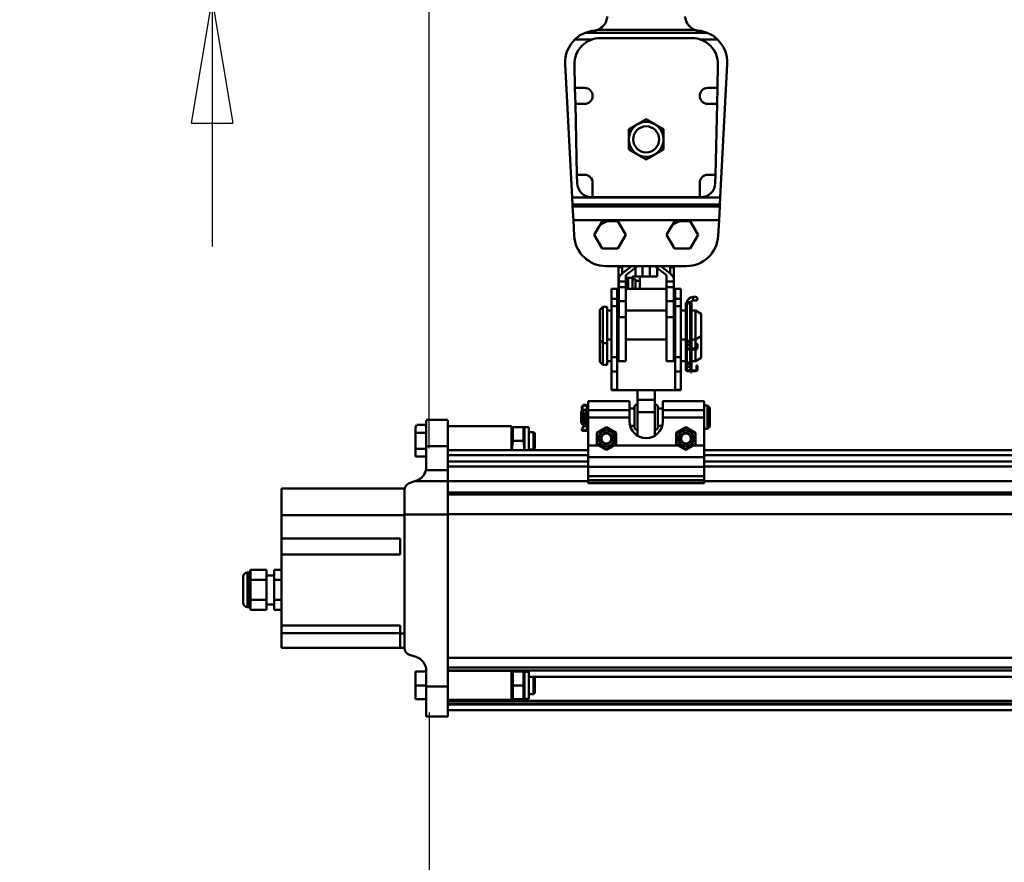
# Model space of a CAD drawing. Units: millimetres. Extents: x 59 to 11939, y 24 to 8424.
# Drawn here: x 1647 to 2222, y 2612 to 3104 of the extents above; entities that cross this region are included whole.
import ezdxf

# ---------------------------------------------------------------- set-up
doc = ezdxf.new("R2010")
doc.units = ezdxf.units.MM
doc.header["$MEASUREMENT"] = 0
doc.layers.add('(1) Shape lines', color=7, linetype='Continuous', lineweight=35, true_color=0x000000)
doc.layers.add('(6) Dimensions', color=7, linetype='Continuous', lineweight=35, true_color=0x000000)
doc.styles.add('Arial', font='arial.ttf')
doc.styles.add('Microsoft YaHei', font='arial.ttf')
doc.dimstyles.new('Vertex Style', dxfattribs={"dimscale": 20, "dimtxt": 0.18, "dimasz": 3.6, "dimexe": 1.8, "dimexo": 0.0625, "dimgap": 1.7, "dimtad": 1, "dimdec": 1, "dimdsep": 46, "dimtxsty": 'Arial', "dimblk1": 'CLOSED', "dimblk2": 'CLOSED', "dimsah": 1, "dimcen": 0.09, "dimdle": 1.8, "dimadec": 1, "dimazin": 2, "dimtfac": 0.65, "dimtdec": 4, "dimtmove": 0, "dimatfit": 3, "dimfxl": 1, "dimtolj": 1, "dimtzin": 0, "dimlwe": 25, "dimarcsym": 0})

# ---------------------------------------------------------------- blocks, each defined once
blk = doc.blocks.new('_Closed')
at = {"color": 0, "linetype": 'ByBlock', "lineweight": -2}
for p, q in [((-1, 0.166667), (0, 0)), ((-1, 0.166667), (-1, -0.166667)), ((0, 0), (-1, -0.166667)), ((0, 0), (-1, 0))]:
    blk.add_line(p, q, dxfattribs=at)
blk = doc.blocks.new('*D20')
at = {"layer": '(6) Dimensions', "color": 9, "lineweight": 25}
for p, q in [((1759.27, 3373), (1759.27, 3445)), ((2011.34, 3301), (1723.27, 3301)), ((1759.27, 3115.23), (1759.27, 3301)), ((2011.34, 3115.23), (1723.27, 3115.23)), ((1759.27, 3043.23), (1759.27, 2971.23))]:
    blk.add_line(p, q, dxfattribs=at)
at = {"layer": 'Defpoints', "color": 0}
for p in [(1759.27, 3301), (2012.59, 3301), (2012.59, 3115.23)]:
    blk.add_point(p, dxfattribs=at)
at = {"layer": '(6) Dimensions', "color": 9, "lineweight": 25, "xscale": 72, "yscale": 72, "zscale": 72}
for p, rotation in [((1759.27, 3301), 270), ((1759.27, 3115.23), 90)]:
    blk.add_blockref('_Closed', p, dxfattribs=dict(at, rotation=rotation))
at = {"layer": '(6) Dimensions', "color": 7, "lineweight": 35, "insert": (1692.91, 3208.12), "char_height": 70, "attachment_point": 5, "rotation": 90, "style": 'Microsoft YaHei'}
blk.add_mtext('\\A1;220', dxfattribs=at)
blk = doc.blocks.new('*D22')
at = {"layer": '(6) Dimensions', "color": 9, "lineweight": 25}
for p, q in [((1885.93, 2853.7), (1885.93, 3590.32)), ((2012.59, 3116.48), (2012.59, 3590.32)), ((1813.93, 3554.32), (1741.93, 3554.32)), ((2012.59, 3554.32), (1885.93, 3554.32)), ((2084.59, 3554.32), (2156.59, 3554.32))]:
    blk.add_line(p, q, dxfattribs=at)
at = {"layer": 'Defpoints', "color": 0}
for p in [(1885.93, 3554.32), (2012.59, 3115.23), (1885.93, 2852.45)]:
    blk.add_point(p, dxfattribs=at)
at = {"layer": '(6) Dimensions', "color": 9, "lineweight": 25, "xscale": 72, "yscale": 72, "zscale": 72}
blk.add_blockref('_Closed', (1885.93, 3554.32), dxfattribs=at)
at = {"layer": '(6) Dimensions', "color": 9, "lineweight": 25, "xscale": 72, "yscale": 72, "zscale": 72, "rotation": 180}
blk.add_blockref('_Closed', (2012.59, 3554.32), dxfattribs=at)
at = {"layer": '(6) Dimensions', "color": 7, "lineweight": 35, "insert": (1949.26, 3620.68), "char_height": 70, "attachment_point": 5, "style": 'Microsoft YaHei'}
blk.add_mtext('\\A1;150', dxfattribs=at)
blk = doc.blocks.new('*D24')
at = {"layer": '(6) Dimensions', "color": 9, "lineweight": 25}
for p, q in [((1885.93, 2853.7), (1885.93, 3801.25)), ((4672.46, 2853.7), (4672.46, 3801.25)), ((4600.46, 3765.25), (1957.93, 3765.25))]:
    blk.add_line(p, q, dxfattribs=at)
at = {"layer": 'Defpoints', "color": 0}
for p in [(1885.93, 3765.25), (1885.93, 2852.45), (4672.46, 2852.45)]:
    blk.add_point(p, dxfattribs=at)
at = {"layer": '(6) Dimensions', "color": 9, "lineweight": 25, "xscale": 72, "yscale": 72, "zscale": 72, "rotation": 180}
blk.add_blockref('_Closed', (1885.93, 3765.25), dxfattribs=at)
at = {"layer": '(6) Dimensions', "color": 9, "lineweight": 25, "xscale": 72, "yscale": 72, "zscale": 72}
blk.add_blockref('_Closed', (4672.46, 3765.25), dxfattribs=at)
at = {"layer": '(6) Dimensions', "color": 7, "lineweight": 35, "insert": (3279.19, 3831.61), "char_height": 70, "attachment_point": 5, "style": 'Microsoft YaHei'}
blk.add_mtext('\\A1;3300', dxfattribs=at)
blk = doc.blocks.new('*D26')
at = {"layer": '(6) Dimensions', "color": 9, "lineweight": 25}
for p, q in [((1885.93, 2699.46), (1885.93, 1901.12)), ((2219.47, 2273.63), (2219.47, 1901.12)), ((2147.47, 1937.12), (1957.93, 1937.12))]:
    blk.add_line(p, q, dxfattribs=at)
at = {"layer": 'Defpoints', "color": 0}
for p in [(1885.93, 2700.71), (2219.47, 2274.88), (1885.93, 1937.12)]:
    blk.add_point(p, dxfattribs=at)
at = {"layer": '(6) Dimensions', "color": 9, "lineweight": 25, "xscale": 72, "yscale": 72, "zscale": 72, "rotation": 180}
blk.add_blockref('_Closed', (1885.93, 1937.12), dxfattribs=at)
at = {"layer": '(6) Dimensions', "color": 9, "lineweight": 25, "xscale": 72, "yscale": 72, "zscale": 72}
blk.add_blockref('_Closed', (2219.47, 1937.12), dxfattribs=at)
at = {"layer": '(6) Dimensions', "color": 7, "lineweight": 35, "insert": (2052.7, 2003.48), "char_height": 70, "attachment_point": 5, "style": 'Microsoft YaHei'}
blk.add_mtext('\\A1;395', dxfattribs=at)
blk = doc.blocks.new('Crane_WorkSt_1_0542fb7e-d6b6-48f0-a1cc-948d2136ee20')
at = {"layer": '(1) Shape lines', "color": 7, "lineweight": 50, "ltscale": 60}
for p, q in [((222.66, 3215.91), (223.22, 3218.21)), ((277.34, 3215.91), (276.78, 3218.21)), ((292.14, 3206.87), (207.86, 3206.87)), ((216.28, 3208.85), (283.72, 3208.85)), ((200.63, 3202.19), (212.63, 3202.19)), ((218.41, 3203.27), (281.58, 3203.27)), ((287.37, 3202.19), (299.37, 3202.19)), ((198.83, 3093.14), (194, 3185.27)), ((200.79, 3168.77), (200.42, 3184.86)), ((299.58, 3184.86), (299.21, 3168.77)), ((306, 3185.27), (301.17, 3093.14)), ((200.79, 3168.77), (207.5, 3168.77)), ((201.03, 3157.77), (200.79, 3168.77)), ((292.5, 3168.77), (299.21, 3168.77)), ((299.21, 3168.77), (298.97, 3157.77)), ((207.5, 3157.77), (201.03, 3157.77)), ((202.15, 3108.77), (201.03, 3157.77)), ((298.97, 3157.77), (292.5, 3157.77)), ((298.97, 3157.77), (297.85, 3108.77)), ((202.15, 3108.77), (207.5, 3108.77)), ((202.28, 3103.04), (202.15, 3108.77)), ((213, 3103.27), (213, 3093.27)), ((287, 3093.27), (287, 3103.27)), ((292.5, 3108.77), (297.85, 3108.77)), ((297.85, 3108.77), (297.72, 3103.04)), ((301.17, 3093.14), (198.83, 3093.14)), ((198.83, 3093.14), (199.08, 3088.37)), ((213, 3093.27), (212.28, 3093.27)), ((287, 3093.27), (213, 3093.27)), ((287.73, 3093.27), (287, 3093.27)), ((300.92, 3088.37), (301.17, 3093.14)), ((199.15, 3086.97), (199.08, 3088.37)), ((199.08, 3088.37), (300.92, 3088.37)), ((300.85, 3086.97), (199.15, 3086.97)), ((199.15, 3086.97), (199.65, 3077.43)), ((300.35, 3077.43), (300.85, 3086.97)), ((300.92, 3088.37), (300.85, 3086.97)), ((199.65, 3077.43), (300.35, 3077.43)), ((200.22, 3066.62), (199.65, 3077.43)), ((223.14, 3076.77), (230.48, 3076.77)), ((230.48, 3076.77), (235.97, 3067.27)), ((273.14, 3076.77), (280.48, 3076.77)), ((280.48, 3076.77), (285.97, 3067.27)), ((300.35, 3077.43), (299.78, 3066.62)), ((214.03, 3067.27), (217.7, 3073.63)), ((264.03, 3067.27), (267.7, 3073.63)), ((219.52, 3057.77), (214.03, 3067.27)), ((235.97, 3067.27), (230.48, 3057.77)), ((269.52, 3057.77), (264.03, 3067.27)), ((285.97, 3067.27), (280.48, 3057.77)), ((230.48, 3057.77), (219.52, 3057.77)), ((280.48, 3057.77), (269.52, 3057.77)), ((277.81, 3045.77), (222.19, 3045.77)), ((233.5, 3045.08), (230.9, 3045.08)), ((230.9, 3031.58), (230.9, 3045.08)), ((233.4, 3040.67), (239.96, 3045.77)), ((233.5, 3040.75), (233.5, 3045.08)), ((244.03, 3045.77), (236, 3039.53)), ((242.5, 3044.58), (242.5, 3038.58)), ((247.5, 3045.77), (247.5, 3038.58)), ((252.5, 3045.77), (252.5, 3038.58)), ((264, 3039.53), (255.97, 3045.77)), ((257.5, 3044.58), (257.5, 3038.58)), ((260.04, 3045.77), (266.6, 3040.67)), ((266.5, 3040.75), (266.5, 3045.08)), ((266.5, 3045.08), (269.1, 3045.08)), ((269.1, 3031.58), (269.1, 3045.08)), ((231, 3035.13), (231, 3037.44)), ((231, 3031.08), (231, 3035.13)), ((236, 3035.13), (231, 3035.13)), ((237.5, 3037.58), (235.99, 3037.58)), ((236, 3039.53), (236, 3035.13)), ((236, 3035.13), (236, 3031.08)), ((237.5, 3030.08), (237.5, 3037.58)), ((240.5, 3037.58), (237.5, 3037.58)), ((245.5, 3038.58), (240.5, 3038.58)), ((240.5, 3038.58), (240.5, 3036.58)), ((240.5, 3030.08), (240.5, 3036.58)), ((240.5, 3036.58), (242.5, 3036.58)), ((242.5, 3036.58), (242.5, 3035.58)), ((242.5, 3035.58), (242.5, 3030.08)), ((245.5, 3035.58), (242.5, 3035.58)), ((245.5, 3038.58), (245.5, 3035.58)), ((245.5, 3038.58), (247.5, 3038.58)), ((245.5, 3035.58), (245.5, 3030.08)), ((247.5, 3038.58), (252.5, 3038.58)), ((252.5, 3038.58), (257.5, 3038.58)), ((264, 3035.13), (264, 3039.53)), ((264, 3031.08), (264, 3035.13)), ((269, 3035.13), (264, 3035.13)), ((269, 3037.44), (269, 3035.13)), ((269, 3035.13), (269, 3031.08)), ((226, 3029.95), (226, 3030.08)), ((226, 3030.08), (230, 3030.08)), ((226, 3023.21), (226, 3029.95)), ((226, 3029.95), (230, 3029.95)), ((230, 3030.08), (230.9, 3030.08)), ((230, 3029.95), (230, 3030.08)), ((230, 3023.21), (230, 3029.95)), ((230.9, 3011.27), (230.9, 3031.58)), ((231, 3031.58), (230.9, 3031.58)), ((231, 3021.58), (231, 3031.08)), ((236, 3031.08), (231, 3031.08)), ((236, 3033.08), (237.5, 3033.08)), ((236, 3031.08), (236, 3021.58)), ((236, 3030.08), (264, 3030.08)), ((264, 3021.58), (264, 3031.08)), ((269, 3031.08), (264, 3031.08)), ((269, 3031.58), (269.1, 3031.58)), ((269, 3031.08), (269, 3021.58)), ((269.1, 3011.27), (269.1, 3031.58)), ((269.1, 3030.08), (270, 3030.08)), ((270, 3030.08), (274, 3030.08)), ((270, 3030.08), (270, 3029.95)), ((270, 3029.95), (270, 3023.21)), ((270, 3029.95), (274, 3029.95)), ((274, 3029.95), (274, 3030.08)), ((274, 3023.21), (274, 3029.95)), ((226, 3023.08), (226, 3023.21)), ((226, 3023.21), (230, 3023.21)), ((226, 3018.08), (226, 3023.08)), ((226, 3023.08), (230, 3023.08)), ((230, 3023.08), (230, 3023.21)), ((230, 3018.08), (230, 3023.08)), ((236, 3021.58), (231, 3021.58)), ((231, 3010.46), (231, 3021.58)), ((236, 3021.58), (236, 3010.46)), ((269, 3021.58), (264, 3021.58)), ((264, 3010.46), (264, 3021.58)), ((269, 3021.58), (269, 3010.46)), ((270, 3023.21), (270, 3023.08)), ((270, 3023.21), (274, 3023.21)), ((270, 3023.08), (270, 3018.08)), ((270, 3023.08), (274, 3023.08)), ((274, 3023.08), (274, 3023.21)), ((274, 3018.08), (274, 3023.08)), ((282.5, 3024.38), (282.5, 3021.88)), ((282.5, 3024.38), (284.12, 3024.38)), ((282.5, 3024.38), (284.12, 3024.38)), ((282.5, 3024.38), (284.12, 3024.38)), ((282.5, 3024.38), (284.12, 3024.38)), ((284.12, 3021.88), (282.5, 3021.88)), ((284.12, 3021.88), (282.5, 3021.88)), ((284.12, 3021.88), (282.5, 3021.88)), ((284.12, 3021.88), (282.5, 3021.88)), ((218, 3015.58), (220, 3017.58)), ((218, 3015.58), (218, 2994.58)), ((220, 3017.58), (220, 2992.58)), ((220, 3017.58), (223, 3017.58)), ((223, 3017.58), (223, 2992.58)), ((223, 3015.08), (226, 3015.08)), ((226, 2982.89), (226, 3018.08)), ((226, 3018.08), (230, 3018.08)), ((230, 2982.89), (230, 3018.08)), ((230, 3015.08), (230.9, 3015.08)), ((236, 3015.08), (264, 3015.08)), ((269.1, 3015.08), (270, 3015.08)), ((270, 3018.08), (270, 2982.89)), ((270, 3018.08), (274, 3018.08)), ((274, 2982.89), (274, 3018.08)), ((274, 3015.08), (277.4, 3015.08)), ((278, 3020.58), (277.4, 3020.58)), ((277.4, 3020.08), (277.4, 3020.58)), ((277.4, 3019.11), (277.4, 3020.08)), ((277.66, 3020.08), (277.4, 3020.08)), ((277.4, 2989.28), (277.4, 3019.11)), ((278, 3020.51), (278, 3020.58)), ((278, 2992.68), (278, 3018.98)), ((278.34, 3019.88), (280.46, 3019.88)), ((280.5, 3019.82), (280.5, 3010.08)), ((280.5, 3019.82), (280.5, 3010.08)), ((280.5, 3019.82), (280.5, 3010.08)), ((280.5, 3019.82), (280.5, 2995.09)), ((280.8, 3020.58), (280.8, 3020.4)), ((281.3, 3020.58), (280.8, 3020.58)), ((280.8, 3018.98), (280.8, 2995.63)), ((281.3, 3020.08), (281.04, 3020.08)), ((281.3, 3020.58), (281.3, 3020.08)), ((281.3, 3020.08), (281.3, 3019.11)), ((281.3, 2995.67), (281.3, 3019.11)), ((281.3, 3015.08), (284, 3015.08)), ((284, 3015.08), (284, 2995.08)), ((284, 3015.08), (288, 3012.77)), ((230.9, 2980.3), (230.9, 3011.27)), ((231, 3011.27), (230.9, 3011.27)), ((231, 3011.27), (231, 3010.46)), ((236, 3010.46), (231, 3010.46)), ((236, 3010.46), (236, 2980.08)), ((264, 2980.08), (264, 3010.46)), ((269, 3010.46), (264, 3010.46)), ((269, 3010.46), (269, 3011.27)), ((269, 3011.27), (269.1, 3011.27)), ((269.1, 2980.3), (269.1, 3011.27)), ((280.5, 3010.08), (280.8, 3010.08)), ((288, 3012.77), (288, 2997.39)), ((218, 2994.61), (218, 2979.58)), ((220, 2992.58), (218, 2994.58)), ((226, 2995.08), (223, 2995.08)), ((230.9, 2995.08), (230, 2995.08)), ((264, 2995.08), (236, 2995.08)), ((270, 2995.08), (269.1, 2995.08)), ((277.4, 2995.08), (274, 2995.08)), ((280.62, 2995.2), (278, 2992.68)), ((278.4, 2992.28), (280.95, 2994.83)), ((280.5, 3000.08), (280.5, 2995.09)), ((280.5, 3000.08), (280.5, 2995.09)), ((280.5, 3000.08), (280.5, 2995.09)), ((280.5, 3000.08), (280.5, 2995.09)), ((280.5, 3000.08), (280.5, 2995.09)), ((280.8, 3000.08), (280.5, 3000.08)), ((280.5, 2994.38), (280.5, 2988.68)), ((280.5, 2994.38), (280.5, 2993.18)), ((280.5, 2994.38), (280.5, 2993.18)), ((280.8, 2994.68), (280.8, 2989.68)), ((281.3, 2989.68), (281.3, 2995.67)), ((284, 2995.08), (281.3, 2995.08)), ((288, 2997.39), (284, 2995.08)), ((284, 2995.11), (284, 2988.67)), ((288, 2997.42), (288, 2982.39)), ((220, 2992.59), (220, 2977.58)), ((223, 2992.58), (220, 2992.58)), ((223, 2992.59), (223, 2977.58)), ((277.4, 2974.28), (277.4, 2989.28)), ((278, 2993.18), (278.52, 2993.18)), ((278, 2993.18), (278, 2993.18)), ((278, 2992.68), (278.4, 2992.28)), ((278, 2989.93), (278, 2992.68)), ((278, 2989.28), (278, 2989.93)), ((278, 2977.68), (278, 2988.24)), ((279.25, 2988.68), (278.6, 2988.68)), ((278.6, 2988.08), (284.2, 2988.08)), ((284.2, 2988.68), (279.25, 2988.68)), ((279.3, 2993.18), (280.49, 2993.18)), ((280.5, 2993.18), (280.5, 2989.93)), ((280.5, 2993.18), (280.5, 2989.93)), ((280.5, 2988.08), (280.5, 2980.09)), ((280.8, 2989.68), (281.3, 2989.68)), ((280.8, 2989.68), (280.8, 2989.18)), ((280.8, 2989.18), (281.3, 2989.18)), ((280.8, 2988.93), (280.8, 2989.18)), ((281.3, 2988.93), (280.8, 2988.93)), ((280.8, 2988.93), (280.8, 2988.68)), ((280.8, 2987.18), (280.8, 2988.04)), ((281.3, 2989.18), (281.3, 2989.68)), ((281.3, 2989.18), (281.3, 2988.93)), ((281.3, 2988.68), (281.3, 2988.93)), ((281.3, 2988.04), (281.3, 2987.18)), ((284, 2988.06), (284, 2980.08)), ((285.4, 2992.08), (284.8, 2992.08)), ((284.8, 2992.08), (284.8, 2990.08)), ((284.8, 2990.08), (285.4, 2990.08)), ((284.8, 2990.08), (284.8, 2989.28)), ((285.4, 2990.08), (285.4, 2992.08)), ((285.4, 2990.08), (285.4, 2989.28)), ((226, 2982.89), (230, 2982.89)), ((226, 2972.97), (226, 2982.89)), ((230, 2972.97), (230, 2982.89)), ((270, 2982.89), (270, 2972.97)), ((270, 2982.89), (274, 2982.89)), ((274, 2972.97), (274, 2982.89)), ((280.5, 2985.08), (280.5, 2980.09)), ((280.8, 2985.08), (280.5, 2985.08)), ((280.8, 2987.18), (280.8, 2980.63)), ((281.3, 2987.18), (280.8, 2987.18)), ((281.3, 2980.67), (281.3, 2987.18)), ((281.3, 2974.68), (281.3, 2980.67)), ((288, 2982.39), (284, 2980.08)), ((220, 2977.58), (218, 2979.58)), ((223, 2977.58), (220, 2977.58)), ((226, 2980.08), (223, 2980.08)), ((236, 2980.08), (230.9, 2980.08)), ((269.1, 2980.08), (264, 2980.08)), ((277.4, 2980.08), (274, 2980.08)), ((280.62, 2980.2), (278, 2977.68)), ((278, 2978.18), (278.52, 2978.18)), ((278, 2978.18), (278, 2978.18)), ((278, 2974.93), (278, 2977.68)), ((278, 2977.68), (278.4, 2977.28)), ((278, 2974.28), (278, 2974.93)), ((278.4, 2977.28), (280.95, 2979.83)), ((279.3, 2978.18), (280.49, 2978.18)), ((280.5, 2979.38), (280.5, 2978.18)), ((280.5, 2979.38), (280.5, 2978.18)), ((280.5, 2978.18), (280.5, 2974.93)), ((280.5, 2978.18), (280.5, 2974.93)), ((280.8, 2979.68), (280.8, 2974.68)), ((280.8, 2974.68), (280.8, 2974.18)), ((280.8, 2974.68), (281.3, 2974.68)), ((280.8, 2973.93), (280.8, 2974.18)), ((280.8, 2974.18), (281.3, 2974.18)), ((280.8, 2973.93), (280.8, 2973.68)), ((281.3, 2973.93), (280.8, 2973.93)), ((284, 2980.08), (281.3, 2980.08)), ((281.3, 2974.18), (281.3, 2974.68)), ((281.3, 2974.18), (281.3, 2973.93)), ((281.3, 2973.68), (281.3, 2973.93)), ((285.4, 2977.08), (284.8, 2977.08)), ((284.8, 2977.08), (284.8, 2975.08)), ((284.8, 2975.08), (284.8, 2974.28)), ((284.8, 2975.08), (285.4, 2975.08)), ((285.4, 2975.08), (285.4, 2977.08)), ((285.4, 2975.08), (285.4, 2974.28)), ((226, 2960.16), (226, 2972.97)), ((226, 2972.97), (230, 2972.97)), ((230, 2960.16), (230, 2972.97)), ((270, 2972.97), (270, 2960.16)), ((270, 2972.97), (274, 2972.97)), ((274, 2960.16), (274, 2972.97)), ((279.25, 2973.68), (278.6, 2973.68)), ((278.6, 2973.08), (284.2, 2973.08)), ((284.2, 2973.68), (279.25, 2973.68)), ((280.8, 2972.18), (280.8, 2973.04)), ((281.3, 2972.18), (280.8, 2972.18)), ((281.3, 2973.04), (281.3, 2972.18)), ((226, 2960.08), (226, 2960.16)), ((226, 2960.16), (230, 2960.16)), ((230, 2960.08), (230, 2960.16)), ((270, 2960.16), (270, 2960.08)), ((270, 2960.16), (274, 2960.16)), ((274, 2960.08), (274, 2960.16)), ((226, 2960.08), (230, 2960.08)), ((270, 2960.08), (230, 2960.08)), ((244, 2960.07), (244, 2953.24)), ((256, 2953.24), (256, 2960.07)), ((270, 2960.08), (274, 2960.08)), ((206, 2947.86), (205.55, 2947.86)), ((205.55, 2947.86), (205.55, 2945.4)), ((205.6, 2947.42), (207.98, 2936.91)), ((206.37, 2948.86), (205.82, 2948.86)), ((208.43, 2936.96), (206.04, 2947.52)), ((209.23, 2948.86), (208.68, 2948.86)), ((209.05, 2947.86), (209.05, 2946.77)), ((209.5, 2947.86), (209.05, 2947.86)), ((209.5, 2946.69), (209.5, 2947.86)), ((209.5, 2947.03), (209.67, 2947.33)), ((209.5, 2946.73), (209.5, 2935.9)), ((209.67, 2947.33), (209.67, 2935.33)), ((209.67, 2947.33), (210, 2947.33)), ((210, 2952.33), (238.5, 2952.33)), ((210, 2952.33), (238.5, 2952.33)), ((210, 2952.33), (238.5, 2952.33)), ((238.5, 2947.33), (242, 2947.33)), ((242, 2948.88), (242, 2933.78)), ((244, 2953.24), (256, 2953.24)), ((244, 2944.81), (244, 2953.24)), ((256, 2944.81), (256, 2953.24)), ((258, 2948.88), (258, 2933.78)), ((258, 2947.33), (261.5, 2947.33)), ((261.5, 2952.33), (290, 2952.33)), ((261.5, 2952.33), (290, 2952.33)), ((261.5, 2952.33), (290, 2952.33)), ((290, 2949.33), (292.4, 2949.33)), ((292.4, 2949.33), (292.4, 2933.33)), ((292.4, 2949.33), (294, 2947.73)), ((294, 2947.73), (294, 2934.93)), ((205, 2945.33), (205.55, 2945.88)), ((205, 2945.33), (205, 2937.33)), ((205.77, 2945.65), (205.77, 2936.56)), ((206.33, 2946.33), (206.33, 2946.23)), ((206.33, 2946.33), (208.45, 2946.33)), ((206.33, 2944.2), (206.33, 2936.33)), ((208.45, 2946.33), (208.45, 2936.74)), ((208.45, 2945.33), (208.88, 2945.33)), ((209.34, 2945.33), (209.5, 2945.33)), ((210, 2941.08), (210, 2946.19)), ((210, 2946.19), (238.5, 2946.19)), ((210, 2921.83), (210, 2941.08)), ((210, 2941.08), (238.5, 2941.08)), ((238.5, 2941.08), (238.5, 2946.19)), ((238.5, 2938.33), (238.5, 2941.08)), ((244, 2944.81), (256, 2944.81)), ((244, 2928.55), (244, 2944.81)), ((256, 2928.55), (256, 2944.81)), ((261.5, 2946.19), (261.5, 2941.08)), ((261.5, 2946.19), (290, 2946.19)), ((261.5, 2941.08), (261.5, 2938.33)), ((261.5, 2941.08), (290, 2941.08)), ((290, 2941.08), (290, 2946.19)), ((290, 2921.83), (290, 2941.08)), ((90.5, 2934.48), (91.41, 2936.05)), ((90.5, 2934.23), (90.5, 2934.45)), ((90.5, 2934.23), (90.5, 2930.56)), ((98, 2936.05), (91.41, 2936.05)), ((98, 2939.56), (113, 2939.56)), ((98, 2939.39), (98, 2921.23)), ((113, 2939.39), (113, 2921.23)), ((113, 2935.06), (157, 2935.06)), ((157, 2918.53), (157, 2934.98)), ((157, 2934.46), (157.06, 2934.56)), ((157.91, 2934.56), (165.09, 2934.56)), ((165.94, 2934.56), (166, 2934.46)), ((166, 2934.36), (169, 2934.36)), ((169, 2918.56), (169, 2934.36)), ((205.77, 2936.56), (205, 2937.33)), ((207.86, 2936.42), (205.5, 2933.83)), ((205.5, 2933.83), (205.83, 2933.53)), ((205.5, 2933.23), (205.5, 2932.37)), ((205.95, 2933.23), (205.5, 2933.23)), ((205.83, 2933.53), (208.22, 2936.16)), ((205.95, 2932.37), (205.95, 2933.23)), ((207.77, 2936.33), (206.33, 2936.33)), ((208.45, 2936.33), (208.34, 2936.33)), ((208.88, 2937.33), (208.45, 2937.33)), ((208.45, 2936.68), (208.45, 2936.33)), ((209.05, 2935.93), (209.05, 2932.37)), ((209.5, 2937.33), (209.34, 2937.33)), ((209.5, 2932.37), (209.5, 2935.93)), ((209.67, 2935.33), (209.5, 2935.63)), ((210, 2935.33), (209.67, 2935.33)), ((215.81, 2930.49), (222.5, 2934.36)), ((216, 2930.38), (222.5, 2934.14)), ((222.5, 2934.36), (229.19, 2930.49)), ((222.5, 2934.14), (229, 2930.38)), ((238.73, 2936.06), (238.72, 2936.13)), ((238.72, 2936.11), (238.73, 2936.07)), ((242, 2935.33), (238.95, 2935.33)), ((261.05, 2935.33), (258, 2935.33)), ((270.81, 2930.49), (277.5, 2934.36)), ((271, 2930.38), (277.5, 2934.14)), ((277.5, 2934.36), (284.19, 2930.49)), ((277.5, 2934.14), (284, 2930.38)), ((292.4, 2933.33), (290, 2933.33)), ((294, 2934.93), (292.4, 2933.33)), ((90.5, 2930.56), (90.5, 2919.59)), ((98, 2930.56), (90.5, 2930.56)), ((169, 2931.08), (172.2, 2931.08)), ((172.2, 2931.08), (172.2, 2919.08)), ((172.2, 2931.08), (173, 2930.28)), ((173, 2919.88), (173, 2930.28)), ((208.96, 2932.28), (206.04, 2932.28)), ((206.04, 2931.83), (208.96, 2931.83)), ((215.81, 2922.76), (215.81, 2930.49)), ((216, 2922.87), (216, 2930.38)), ((229, 2930.38), (229, 2922.87)), ((229.19, 2930.49), (229.19, 2922.76)), ((270.81, 2922.76), (270.81, 2930.49)), ((271, 2922.87), (271, 2930.38)), ((284, 2930.38), (284, 2922.87)), ((284.19, 2930.49), (284.19, 2922.76)), ((90.5, 2919.59), (90.5, 2914.11)), ((98, 2919.59), (90.5, 2919.59)), ((113, 2921.23), (98, 2921.23)), ((98, 2921.23), (98, 2907.01)), ((113, 2921.23), (113, 2904.71)), ((157.91, 2925.06), (165.09, 2925.06)), ((173, 2919.88), (172.2, 2919.08)), ((210, 2913.73), (210, 2921.83)), ((210, 2921.83), (217.42, 2921.83)), ((217.42, 2921.83), (215.81, 2922.76)), ((222.5, 2919.12), (216, 2922.87)), ((222.5, 2918.9), (217.42, 2921.83)), ((229, 2922.87), (222.5, 2919.12)), ((227.58, 2921.83), (222.5, 2918.9)), ((229.19, 2922.76), (227.58, 2921.83)), ((227.58, 2921.83), (272.42, 2921.83)), ((272.42, 2921.83), (270.81, 2922.76)), ((277.5, 2919.12), (271, 2922.87)), ((277.5, 2918.9), (272.42, 2921.83)), ((284, 2922.87), (277.5, 2919.12)), ((282.58, 2921.83), (277.5, 2918.9)), ((284.19, 2922.76), (282.58, 2921.83)), ((282.58, 2921.83), (290, 2921.83)), ((290, 2913.73), (290, 2921.83)), ((98, 2914.11), (90.5, 2914.11)), ((210, 2918.58), (113, 2918.58)), ((210, 2915.11), (113, 2915.11)), ((172.2, 2919.08), (169, 2919.08)), ((210, 2907.09), (210, 2913.73)), ((210, 2913.73), (290, 2913.73)), ((3210, 2918.58), (290, 2918.58)), ((3210, 2915.11), (290, 2915.11)), ((290, 2907.09), (290, 2913.73)), ((210, 2910.78), (113, 2910.78)), ((210, 2907.32), (113, 2907.32)), ((210, 2907.09), (210, 2900.49)), ((210, 2907.09), (290, 2907.09)), ((3210, 2910.78), (290, 2910.78)), ((3210, 2907.32), (290, 2907.32)), ((290, 2900.49), (290, 2907.09)), ((113, 2904.71), (97.73, 2904.71)), ((113, 2897.12), (113, 2904.71)), ((210, 2897.73), (210, 2900.49)), ((210, 2900.49), (290, 2900.49)), ((290, 2897.73), (290, 2900.49)), ((90.11, 2897.12), (86.24, 2895.67)), ((91.51, 2897.64), (90.11, 2897.12)), ((113, 2897.12), (90.11, 2897.12)), ((210, 2897.22), (113, 2897.22)), ((113, 2897.12), (113, 2874.06)), ((210, 2895.89), (210, 2897.73)), ((210, 2897.73), (290, 2897.73)), ((210, 2895.87), (210, 2895.89)), ((210, 2895.89), (290, 2895.89)), ((210, 2895.87), (290, 2895.87)), ((290, 2895.87), (210, 2895.87)), ((290, 2895.89), (290, 2897.73)), ((3210, 2897.22), (290, 2897.22)), ((290, 2895.87), (290, 2895.89)), ((83, 2892.06), (-2, 2892.06)), ((-2, 2892.06), (-2, 2873.66)), ((83, 2892.06), (83, 2891.1)), ((83, 2890.99), (83, 2874.06)), ((3387, 2889.23), (113, 2889.23)), ((3387, 2887.83), (113, 2887.83)), ((-2, 2873.66), (-2, 2857.56)), ((83, 2873.66), (-2, 2873.66)), ((113, 2874.06), (83, 2874.06)), ((83, 2874.06), (83, 2781.94)), ((3387, 2874.41), (113, 2874.41)), ((113, 2874.06), (113, 2755.41)), ((-2, 2846.56), (-2, 2857.56)), ((-2, 2857.56), (80, 2857.56)), ((80, 2857.56), (80, 2846.56)), ((80, 2846.56), (-2, 2846.56)), ((-2, 2846.56), (-2, 2797.56)), ((-28.5, 2831.06), (-28.5, 2813.06)), ((-28.5, 2813.06), (-28.5, 2831.06)), ((-25.5, 2834.06), (-25.5, 2810.06)), ((-25.5, 2834.06), (-24, 2834.06)), ((-24, 2834.06), (-23.5, 2835.92)), ((-24, 2834.06), (-24, 2810.06)), ((-12.5, 2835.92), (-23.5, 2835.92)), ((-12.5, 2835.92), (-12.5, 2828.99)), ((-12.5, 2832.06), (-7, 2832.06)), ((-2, 2835.92), (-7, 2835.92)), ((-7, 2828.99), (-7, 2835.92)), ((-12.5, 2828.99), (-23.5, 2828.99)), ((-12.5, 2828.99), (-12.5, 2815.13)), ((-7, 2815.13), (-7, 2828.99)), ((-2, 2828.99), (-7, 2828.99)), ((-12.5, 2815.13), (-23.5, 2815.13)), ((-12.5, 2815.13), (-12.5, 2808.2)), ((-7, 2812.06), (-12.5, 2812.06)), ((-2, 2815.13), (-7, 2815.13)), ((-7, 2808.2), (-7, 2815.13)), ((-24, 2810.06), (-25.5, 2810.06)), ((-23.5, 2808.2), (-24, 2810.06)), ((-12.5, 2808.2), (-23.5, 2808.2)), ((-2, 2808.2), (-7, 2808.2)), ((-2, 2792.06), (-2, 2797.56)), ((-2, 2797.56), (80, 2797.56)), ((80, 2797.56), (80, 2791.84)), ((-2, 2792.06), (80, 2792.06)), ((-2, 2782.06), (-2, 2792.06)), ((83, 2791.84), (80, 2791.84)), ((80, 2791.84), (80, 2782.06)), ((80, 2782.06), (-2, 2782.06)), ((83, 2782.06), (80, 2782.06)), ((86.51, 2777.17), (90.98, 2775.77)), ((3387, 2775.16), (113, 2775.16)), ((90.5, 2765.56), (90.5, 2756.06)), ((98, 2765.56), (90.5, 2765.56)), ((98, 2766.23), (98, 2755.41)), ((3387, 2768.33), (113, 2768.33)), ((3387, 2766.44), (113, 2766.44)), ((113, 2766.06), (157, 2766.06)), ((157, 2746.07), (157, 2766.06)), ((157, 2765.46), (157.06, 2765.56)), ((157.91, 2765.56), (165.09, 2765.56)), ((165.94, 2765.56), (166, 2765.46)), ((166, 2765.36), (169, 2765.36)), ((169, 2746.78), (169, 2765.36)), ((90.5, 2756.06), (90.5, 2746.56)), ((98, 2756.06), (90.5, 2756.06)), ((157.91, 2756.06), (165.09, 2756.06)), ((169, 2762.06), (172.2, 2762.06)), ((172.2, 2762.06), (172.2, 2750.06)), ((172.2, 2762.06), (173, 2761.26)), ((3327.78, 2762.04), (172.22, 2762.04)), ((173, 2750.86), (173, 2761.26)), ((98, 2755.41), (98, 2734.56)), ((113, 2755.41), (98, 2755.41)), ((113, 2755.41), (113, 2734.56)), ((172.2, 2750.06), (169, 2750.06)), ((173, 2750.86), (172.2, 2750.06)), ((98, 2746.56), (90.5, 2746.56)), ((157, 2746.06), (113, 2746.06)), ((3387, 2745.37), (113, 2745.37)), ((3387, 2743.58), (113, 2743.58)), ((3387, 2742.87), (113, 2742.87)), ((157.06, 2746.56), (157, 2746.66)), ((157.91, 2746.56), (165.09, 2746.56)), ((166, 2746.66), (165.94, 2746.56)), ((169, 2746.76), (166, 2746.76)), ((3387, 2738.87), (113, 2738.87)), ((113, 2734.56), (98, 2734.56))]:
    blk.add_line(p, q, dxfattribs=at)
for points in [[(250, 3147.13), (238, 3140.2)], [(262, 3140.2), (250, 3147.13)], [(238, 3140.2), (238, 3126.34)], [(262, 3126.34), (262, 3140.2)], [(238, 3126.34), (250, 3119.41)], [(250, 3119.41), (262, 3126.34)], [(217.7, 3073.63), (219.52, 3076.77)], [(219.52, 3076.77), (223.14, 3076.77)], [(267.7, 3073.63), (269.52, 3076.77)], [(269.52, 3076.77), (273.14, 3076.77)], [(210, 2946.19), (210, 2952.33), (210, 2952.33)], [(238.5, 2946.19), (238.5, 2952.33), (238.5, 2952.33)], [(261.5, 2952.33), (261.5, 2952.33), (261.5, 2946.19)], [(290, 2946.19), (290, 2952.33), (290, 2952.33)], [(91.41, 2936.05), (90.5, 2934.23)], [(157.06, 2934.56), (157.91, 2934.56)], [(157.91, 2934.56), (157.91, 2925.06)], [(165.09, 2925.06), (165.09, 2934.56)], [(165.09, 2934.56), (165.94, 2934.56)], [(166, 2934.46), (166, 2934.46), (166, 2918.56)], [(280.25, 2929.53), (280.24, 2929.54)], [(157.91, 2925.06), (157.18, 2918.58)], [(165.82, 2918.58), (165.09, 2925.06)], [(210, 2895.89), (210, 2895.87), (210, 2895.87)], [(290, 2895.89), (290, 2895.87), (290, 2895.87)], [(-23.5, 2828.99), (-23.5, 2835.92)], [(-23.5, 2815.13), (-23.5, 2828.99)], [(-23.5, 2808.2), (-23.5, 2815.13)], [(158.39, 2765.56), (157.06, 2765.56), (158.39, 2765.56)], [(157.91, 2765.56), (157.91, 2756.06)], [(165.09, 2765.56), (165.94, 2765.56)], [(165.09, 2756.06), (165.09, 2765.56)], [(166, 2765.46), (166, 2765.46), (166, 2746.66), (166, 2746.67)], [(157.91, 2756.06), (157.91, 2746.56)], [(165.09, 2746.56), (165.09, 2756.06)], [(157.91, 2746.56), (157.06, 2746.56)], [(164.61, 2746.56), (165.94, 2746.56), (164.61, 2746.56)]]:
    blk.add_lwpolyline(points, dxfattribs=at)
for centre, radius in [((250, 3133.27), 12), ((250, 3133.27), 9), ((222.5, 2926.63), 5.5), ((222.5, 2926.63), 4), ((222.5, 2926.63), 3.4), ((277.5, 2926.63), 5.5), ((277.5, 2926.63), 4), ((277.5, 2926.63), 3.4)]:
    blk.add_circle(centre, radius, dxfattribs=at)
for centre, radius, start, end in [((212.95, 3218.28), 10, 289.45072, 346.34), ((287.05, 3218.28), 10, 193.66, 250.54928), ((215.97, 3186.42), 22, 111.61822, 134.20438), ((284.03, 3186.42), 22, 45.79562, 68.38178), ((215.97, 3186.42), 22, 134.20438, 183), ((218.41, 3185.27), 18, 90, 181.30085), ((281.58, 3185.27), 18, 358.69915, 90), ((284.03, 3186.42), 22, 357, 45.79562), ((284.03, 3186.42), 22, 357, 5.11508), ((207.5, 3163.27), 5.5, 270, 90), ((292.5, 3163.27), 5.5, 90, 270), ((212.28, 3103.27), 10, 181.30085, 270), ((207.5, 3103.27), 5.5, 0, 90), ((292.5, 3103.27), 5.5, 90, 180), ((287.73, 3103.27), 10, 270, 358.69915), ((230.48, 3057.77), 20.37, 111.13078, 128.86922), ((280.48, 3057.77), 20.37, 111.13078, 128.86922), ((222.19, 3067.77), 22, 183, 270), ((277.81, 3067.77), 22, 270, 357), ((282.5, 3019.88), 4.5, 90, 169.50338), ((282.5, 3019.88), 4.5, 148.49128, 152.52289), ((282.5, 3019.88), 4.5, 148.49128, 152.52289), ((282.5, 3019.88), 4.5, 148.49123, 152.52297), ((282.5, 3019.88), 2, 90, 161.45421), ((282.5, 3019.88), 2, 90, 133.709), ((282.5, 3019.88), 2, 90, 133.709), ((282.5, 3019.88), 2, 90, 133.70916), ((282.5, 3019.88), 4.5, 90, 90.04069), ((282.5, 3019.88), 4.5, 90, 90.04069), ((282.5, 3019.88), 4.5, 90, 90.04069), ((284.12, 3023.13), 1.25, 263.83975, 264.60656), ((284.12, 3023.13), 1.25, 264.70588, 95.29412), ((284.12, 3023.13), 1.25, 95.3935, 95.43411), ((284.12, 3023.13), 1.25, 89.57503, 90), ((284.12, 3023.13), 1.25, 89.57517, 90), ((284.12, 3023.13), 1.25, 270, 270.14165), ((284.12, 3023.13), 1.25, 270, 270.14165), ((284.12, 3023.13), 1.25, 270, 90), ((284.12, 3023.13), 1.25, 89.57503, 90), ((284.12, 3023.13), 1.25, 270, 270.14165), ((284.12, 3023.13), 1.25, 29.91837, 30.2133), ((284.12, 3023.13), 1.25, 29.91837, 30.2133), ((284.12, 3023.13), 1.25, 29.91837, 30.2133), ((279.35, 3019.11), 1.95, 0, 180), ((279.4, 3018.98), 1.4, 0, 180), ((282.5, 3019.88), 2, 135.9084, 161.45421), ((282.5, 3019.88), 2, 135.9084, 161.45421), ((282.5, 3019.88), 2, 135.90826, 161.45421), ((280.2, 2995.63), 0.6, 313.95837, 0), ((280.1, 2995.67), 1.2, 315, 0), ((278.6, 2989.28), 1.2, 180, 270), ((279.25, 2989.93), 1.25, 270, 180), ((279.25, 2989.93), 1.25, 180, 270), ((278.6, 2989.28), 0.6, 180, 270), ((279.25, 2989.93), 1.25, 195.35258, 206.47059), ((279.25, 2989.93), 1.25, 333.52941, 344.57813), ((284.2, 2989.28), 1.2, 270, 0), ((284.2, 2989.28), 0.6, 270, 0), ((280.2, 2980.63), 0.6, 313.95837, 0), ((280.1, 2980.67), 1.2, 315, 0), ((278.6, 2974.28), 1.2, 180, 270), ((279.25, 2974.93), 1.25, 270, 180), ((279.25, 2974.93), 1.25, 180, 270), ((278.6, 2974.28), 0.6, 180, 270), ((279.25, 2974.93), 1.25, 195.35258, 206.47059), ((279.25, 2974.93), 1.25, 333.52941, 344.57813), ((284.2, 2974.28), 0.6, 270, 0), ((284.2, 2974.28), 1.2, 270, 0), ((207.52, 2947.86), 1.97, 164.91499, 180), ((207.52, 2947.86), 1.97, 180, 192.77107), ((207.52, 2947.86), 1.97, 149.82995, 159.90107), ((207.52, 2947.86), 1.97, 30.41962, 149.58038), ((207.52, 2947.86), 1.97, 141.36131, 149.03961), ((207.52, 2947.86), 1.97, 134.90607, 141.8685), ((207.52, 2947.86), 1.52, 180, 192.77119), ((207.52, 2947.86), 1.53, 164.95148, 173.89894), ((207.52, 2947.86), 1.53, 149.17425, 161.35726), ((207.52, 2947.86), 1.97, 126.42605, 134.21209), ((207.52, 2947.86), 1.53, 142.95164, 150.25215), ((207.52, 2947.86), 1.53, 137.34712, 148.64529), ((207.52, 2947.86), 1.98, 119.97943, 126.86496), ((207.52, 2947.86), 1.53, 40.97561, 139.02439), ((207.52, 2947.86), 1.53, 129.22348, 130.80961), ((207.52, 2947.86), 1.53, 123.57816, 129.89348), ((207.52, 2947.86), 1.97, 111.46294, 119.38457), ((207.52, 2947.86), 1.98, 105.0528, 111.83343), ((207.52, 2947.86), 1.52, 115.46973, 116.80863), ((207.52, 2947.86), 1.52, 109.80985, 116.0353), ((207.52, 2947.86), 1.98, 96.4534, 104.55706), ((207.52, 2947.86), 1.52, 101.67334, 102.76423), ((207.52, 2947.86), 1.52, 95.63446, 102.13415), ((207.52, 2947.86), 1.98, 90.12616, 96.75525), ((207.52, 2947.86), 1.52, 82.46966, 90), ((207.52, 2947.86), 1.98, 81.35765, 89.72956), ((207.52, 2947.86), 1.98, 75.19952, 81.59048), ((207.52, 2947.86), 1.52, 73.74807, 74.33691), ((207.52, 2947.86), 1.52, 68.50807, 73.99681), ((207.52, 2947.86), 1.98, 66.0723, 74.90207), ((207.52, 2947.86), 1.53, 54.74167, 59.31442), ((207.52, 2947.86), 1.52, 59.17637, 59.50317), ((207.52, 2947.86), 1.98, 60.27289, 66.23522), ((207.52, 2947.86), 1.98, 50.21873, 60.07458), ((207.52, 2947.86), 1.98, 45.34626, 50.30913), ((207.52, 2947.86), 1.97, 30.41962, 45.2471), ((204.55, 2946.77), 4.5, 349.70738, 0), ((205.45, 2946.69), 4.05, 349.55138, 0), ((250, 2941.33), 11, 123.05573, 136.65824), ((250, 2941.33), 11, 43.34176, 56.94427), ((206.33, 2945.53), 0.8, 90, 91.60225), ((234.51, 2941.33), 25.95, 169.70738, 190.36974), ((234.51, 2941.33), 25.5, 169.55138, 190.36974), ((206.33, 2937.13), 0.8, 225, 270), ((207.46, 2936.79), 0.54, 317.7401, 12.77107), ((207.55, 2936.76), 0.9, 317.7401, 12.77119), ((205, 2935.93), 4.05, 0, 10.36974), ((205, 2935.93), 4.5, 0, 10.36974), ((250, 2938.33), 11.5, 180, 0), ((250, 2941.33), 11, 223.34176, 236.94427), ((250, 2941.33), 11, 303.05573, 316.65824), ((250, 2938.33), 11.5, 348.67227, 348.8978), ((206.04, 2932.37), 0.54, 180, 270), ((206.04, 2932.37), 0.09, 180, 270), ((206.04, 2932.37), 0.09, 180, 193.50271), ((206.04, 2932.37), 0.09, 197.49303, 207.50697), ((206.04, 2932.37), 0.54, 260.40593, 270), ((206.04, 2932.37), 0.09, 211.49729, 225), ((206.04, 2932.37), 0.09, 238.50271, 242.49303), ((206.04, 2932.37), 0.09, 252.50697, 256.49729), ((208.96, 2932.37), 0.54, 270, 0), ((208.96, 2932.37), 0.09, 270, 0), ((277.5, 2926.63), 4, 137.1644, 137.35203), ((277.5, 2926.63), 4, 225.42233, 225.63829), ((277.5, 2926.63), 4, 240.26681, 240.44077), ((277.5, 2926.63), 4, 255.09422, 255.25746), ((277.5, 2926.63), 4, 285.2177, 285.59438), ((277.5, 2926.63), 4, 299.38328, 299.38787), ((277.5, 2926.63), 4, 315.42262, 315.6385), ((88, 2907.01), 10, 290.55605, 346.72879), ((88, 2890.99), 5, 110.55605, 180), ((-25.5, 2831.06), 3, 90, 180), ((-25.5, 2813.06), 3, 180, 270)]:
    blk.add_arc(centre, radius, start, end, dxfattribs=at)
for centre, major_axis, start_param, end_param in [((215.97, 3186.42), (0, 22), 0.094621, 0.377309), ((212.95, 3218.28), (0, 10), 3.236213, 3.481072), ((287.05, 3218.28), (-10, 0), 1.231317, 1.476176), ((284.03, 3186.42), (0, 22), 5.905876, 6.188565), ((238, 3034.75), (0, 7.5), 0.660748, 1.203588), ((262, 3034.75), (0, -7.5), 1.938004, 2.480845), ((207.52, 2947.86), (0, 1.98), 1.039874, 1.570796), ((207.52, 2947.86), (1.53, 0), 2.426433, 3.141593), ((207.52, 2947.86), (1.53, 0), 0, 0.715159), ((207.52, 2947.86), (0, 1.98), 4.712389, 5.243312), ((250, 2938.33), (0, 11.5), 2.55042, 2.551228), ((250, 2938.33), (0, 11.5), 3.731957, 3.732766), ((277.5, 2926.63), (0, 4), 1.050763, 1.053368), ((277.5, 2926.63), (0, 4), 5.246897, 5.254106), ((277.5, 2926.63), (0, 4), 5.020285, 5.02188), ((277.5, 2926.63), (0, 4), 4.778761, 4.783309), ((277.5, 2926.63), (0, 4), 4.721731, 4.723502), ((277.5, 2926.63), (0, 4), 1.855132, 1.856855), ((277.5, 2926.63), (0, 4), 2.118435, 2.122447), ((277.5, 2926.63), (0, 4), 4.204991, 4.207931), ((88, 2907.01), (0, -10), 1.33917, 1.570796), ((88, 2781.94), (0, -5), 4.712389, 5.9803), ((88, 2766.23), (0, 10), 4.712389, 5.9803)]:
    blk.add_ellipse(centre, major_axis=major_axis, ratio=1, start_param=start_param, end_param=end_param, dxfattribs=at)

msp = doc.modelspace()

# ---------------------------------------------------------------- block references
at = {"color": 7, "xscale": 0.8444023194370937, "yscale": 0.8444023194370937}
msp.add_blockref('Crane_WorkSt_1_0542fb7e-d6b6-48f0-a1cc-948d2136ee20', (1801.491, 388), dxfattribs=at)

# ---------------------------------------------------------------- dimensions: what is measured, and where the dimension line sits
at = {"layer": '(6) Dimensions', "color": 0, "lineweight": 35}
for base, p1, p2, picture, middle in [((1885.931, 3765.252), (4672.459, 2852.453), (1885.931, 2852.453), '*D24', (3279.195, 3765.252)), ((1885.931, 3554.323), (2012.591, 3115.234), (1885.931, 2852.453), '*D22', (1949.261, 3554.323)), ((1885.931, 1937.121), (2219.47, 2274.882), (1885.931, 2700.711), '*D26', (2052.7, 1937.121))]:
    dim = msp.add_linear_dim(base=base, p1=p1, p2=p2, dimstyle='Vertex Style', override={"dimtxt": 3.5, "dimgap": 1.53125, "dimlfac": 1.18427, "dimtxsty": 'Microsoft YaHei', "dimcen": 0, "dimclrd": 9, "dimclre": 9, "dimclrt": 7, "dimlwd": 25}, dxfattribs=at)
    dim.commit()
    dim.dimension.update_dxf_attribs({"geometry": picture, "text_midpoint": middle, "dimtype": 160})
dim = msp.add_linear_dim(base=(1759.271, 3301.003), p1=(2012.591, 3115.234), p2=(2012.591, 3301.003), angle=90, dimstyle='Vertex Style', override={"dimtxt": 3.5, "dimgap": 1.53125, "dimlfac": 1.18427, "dimtxsty": 'Microsoft YaHei', "dimcen": 0, "dimclrd": 9, "dimclre": 9, "dimclrt": 7, "dimlwd": 25}, dxfattribs=at)
dim.commit()
dim.dimension.update_dxf_attribs({"geometry": '*D20', "text_midpoint": (1759.271, 3208.118), "dimtype": 160})

doc.saveas('drawing.dxf')
